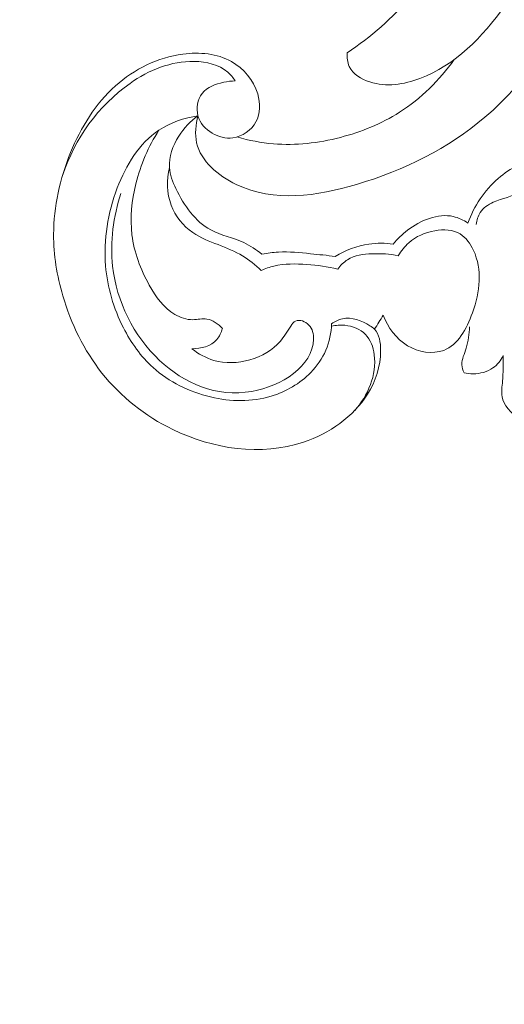
# Model space of a CAD drawing. Units: centimetres. Extents: x -272 to -105, y -129 to 107.
# Drawn here: x -189 to -184, y -11 to -2 of the extents above; entities that cross this region are included whole.
import ezdxf

# ---------------------------------------------------------------- set-up
doc = ezdxf.new("R2010")
doc.units = ezdxf.units.CM
doc.header["$MEASUREMENT"] = 0
doc.layers.add('layer 1', color=7, linetype='Continuous')

msp = doc.modelspace()

# ---------------------------------------------------------------- linework, layer by layer
at = {"layer": 'layer 1', "color": 250, "lineweight": 20}
for points, knots in [([(-272.21789, -128.84197), (-272.21789, -128.84197), (-272.21789, 107.34372), (-272.21789, 107.34372), (-272.21789, 107.34372), (-272.21789, 107.34372), (-105.21788, 107.34372), (-105.21788, 107.34372), (-105.21788, 107.34372), (-105.21788, 107.34372), (-105.21788, -128.84197), (-105.21788, -128.84197), (-105.21788, -128.84197), (-105.21788, -128.84197), (-272.21789, -128.84197), (-272.21789, -128.84197)], [0, 0, 0, 0, 0.2, 0.2, 0.2, 0.2, 0.4, 0.4, 0.4, 0.4, 0.6, 0.6, 0.6, 0.6, 1, 1, 1, 1]), ([(-187.09469, -2.65127), (-187.11551, -2.73084), (-187.12419, -2.81843), (-187.10649, -2.8977), (-187.10649, -2.8977), (-187.06877, -3.06606), (-186.9116, -3.19699), (-186.74571, -3.27654), (-186.74571, -3.27654), (-186.39779, -3.44314), (-186.0115, -3.38342), (-185.64942, -3.27604), (-185.64942, -3.27604), (-185.21428, -3.1469), (-184.8142, -2.94886), (-184.48158, -2.66456), (-184.48158, -2.66456), (-184.08044, -2.32157), (-183.77741, -1.8531), (-183.58107, -1.35261), (-183.58107, -1.35261), (-183.40776, -0.91091), (-183.31765, -0.44417), (-183.30846, 0.02545), (-183.30846, 0.02545), (-183.30191, 0.36018), (-183.33646, 0.69636), (-183.43013, 1.01865), (-183.43013, 1.01865), (-183.51802, 1.32157), (-183.65814, 1.61213), (-183.86635, 1.85104), (-183.86635, 1.85104), (-183.97428, 1.97474), (-184.10043, 2.08464), (-184.24651, 2.15478), (-184.24651, 2.15478), (-184.29761, 2.17927), (-184.35113, 2.1989), (-184.40529, 2.21578), (-184.40529, 2.21578), (-184.43317, 2.22449), (-184.46132, 2.23246), (-184.4897, 2.23944)], [0, 0, 0, 0, 0.0833333, 0.0833333, 0.0833333, 0.0833333, 0.1666667, 0.1666667, 0.1666667, 0.1666667, 0.25, 0.25, 0.25, 0.25, 0.3333333, 0.3333333, 0.3333333, 0.3333333, 0.4166667, 0.4166667, 0.4166667, 0.4166667, 0.5, 0.5, 0.5, 0.5, 0.5833333, 0.5833333, 0.5833333, 0.5833333, 0.6666667, 0.6666667, 0.6666667, 0.6666667, 0.75, 0.75, 0.75, 0.75, 0.8333333, 0.8333333, 0.8333333, 0.8333333, 1, 1, 1, 1]), ([(-185.73636, -2.07621), (-185.73887, -2.11853), (-185.73404, -2.16381), (-185.71635, -2.20191), (-185.71635, -2.20191), (-185.6838, -2.27194), (-185.60788, -2.31764), (-185.53005, -2.34315), (-185.53005, -2.34315), (-185.37758, -2.39307), (-185.21805, -2.36521), (-185.07324, -2.31054), (-185.07324, -2.31054), (-184.75227, -2.18922), (-184.50395, -1.93558), (-184.30106, -1.64936), (-184.30106, -1.64936), (-183.88981, -1.0694), (-183.66481, -0.35594), (-183.73037, 0.33118), (-183.73037, 0.33118), (-183.74536, 0.48847), (-183.77563, 0.6444), (-183.82919, 0.79242), (-183.82919, 0.79242), (-183.87096, 0.90788), (-183.92689, 1.01852), (-183.99272, 1.122)], [0, 0, 0, 0, 0.125, 0.125, 0.125, 0.125, 0.25, 0.25, 0.25, 0.25, 0.375, 0.375, 0.375, 0.375, 0.5, 0.5, 0.5, 0.5, 0.625, 0.625, 0.625, 0.625, 0.75, 0.75, 0.75, 0.75, 1, 1, 1, 1]), ([(-184.75254, 0.54957), (-184.67647, 0.39904), (-184.61936, 0.23592), (-184.59416, 0.06873), (-184.59416, 0.06873), (-184.5472, -0.24328), (-184.61146, -0.56985), (-184.73086, -0.86619), (-184.73086, -0.86619), (-184.83379, -1.12177), (-184.97775, -1.35497), (-185.15419, -1.5622), (-185.15419, -1.5622), (-185.32243, -1.75978), (-185.52016, -1.93379), (-185.73636, -2.07621)], [0, 0, 0, 0, 0.2, 0.2, 0.2, 0.2, 0.4, 0.4, 0.4, 0.4, 0.6, 0.6, 0.6, 0.6, 1, 1, 1, 1]), ([(-185.87744, -4.54688), (-185.84778, -4.52637), (-185.81433, -4.50929), (-185.77923, -4.50146), (-185.77923, -4.50146), (-185.69523, -4.48264), (-185.60254, -4.51691), (-185.52795, -4.5649), (-185.52795, -4.5649), (-185.51314, -4.57438), (-185.49915, -4.58441), (-185.4874, -4.59632), (-185.4874, -4.59632), (-185.4416, -4.64279), (-185.43122, -4.71752), (-185.43123, -4.78896), (-185.43123, -4.78896), (-185.43131, -4.93722), (-185.47582, -5.07134), (-185.54943, -5.18838), (-185.54943, -5.18838), (-185.67877, -5.39374), (-185.89791, -5.54646), (-186.13466, -5.62576), (-186.13466, -5.62576), (-186.52186, -5.75523), (-186.95609, -5.68825), (-187.32253, -5.51067), (-187.32253, -5.51067), (-187.57613, -5.38768), (-187.79727, -5.2117), (-187.96879, -4.99546), (-187.96879, -4.99546), (-188.13248, -4.78902), (-188.25095, -4.54588), (-188.32544, -4.291), (-188.32544, -4.291), (-188.37877, -4.10877), (-188.40957, -3.92048), (-188.40925, -3.73219), (-188.40925, -3.73219), (-188.40878, -3.47875), (-188.35202, -3.22536), (-188.25461, -2.98723), (-188.25461, -2.98723), (-188.16043, -2.75719), (-188.02835, -2.54146), (-187.84465, -2.3774), (-187.84465, -2.3774), (-187.67518, -2.22597), (-187.46186, -2.11843), (-187.23187, -2.08855), (-187.23187, -2.08855), (-187.07993, -2.06885), (-186.92077, -2.08298), (-186.78982, -2.15708), (-186.78982, -2.15708), (-186.67866, -2.21987), (-186.58782, -2.32568), (-186.55067, -2.45203), (-186.55067, -2.45203), (-186.52579, -2.53686), (-186.52516, -2.63086), (-186.56618, -2.70671), (-186.56618, -2.70671), (-186.60726, -2.78274), (-186.69037, -2.8405), (-186.77603, -2.85249), (-186.77603, -2.85249), (-186.84129, -2.86151), (-186.90803, -2.84397), (-186.96564, -2.80959), (-186.96564, -2.80959), (-187.02611, -2.77338), (-187.07643, -2.71856), (-187.09469, -2.65127), (-187.09469, -2.65127), (-187.11328, -2.58311), (-187.09896, -2.50213), (-187.05662, -2.44781), (-187.05662, -2.44781), (-187.01129, -2.38975), (-186.93395, -2.36207), (-186.8602, -2.34626), (-186.8602, -2.34626), (-186.82485, -2.33863), (-186.79025, -2.3338), (-186.75486, -2.33337)], [0, 0, 0, 0, 0.0434783, 0.0434783, 0.0434783, 0.0434783, 0.0869565, 0.0869565, 0.0869565, 0.0869565, 0.1304348, 0.1304348, 0.1304348, 0.1304348, 0.173913, 0.173913, 0.173913, 0.173913, 0.2173913, 0.2173913, 0.2173913, 0.2173913, 0.2608696, 0.2608696, 0.2608696, 0.2608696, 0.3043478, 0.3043478, 0.3043478, 0.3043478, 0.3478261, 0.3478261, 0.3478261, 0.3478261, 0.3913043, 0.3913043, 0.3913043, 0.3913043, 0.4347826, 0.4347826, 0.4347826, 0.4347826, 0.4782609, 0.4782609, 0.4782609, 0.4782609, 0.5217391, 0.5217391, 0.5217391, 0.5217391, 0.5652174, 0.5652174, 0.5652174, 0.5652174, 0.6086957, 0.6086957, 0.6086957, 0.6086957, 0.6521739, 0.6521739, 0.6521739, 0.6521739, 0.6956522, 0.6956522, 0.6956522, 0.6956522, 0.7391304, 0.7391304, 0.7391304, 0.7391304, 0.7826087, 0.7826087, 0.7826087, 0.7826087, 0.826087, 0.826087, 0.826087, 0.826087, 0.8695652, 0.8695652, 0.8695652, 0.8695652, 0.9130435, 0.9130435, 0.9130435, 0.9130435, 1, 1, 1, 1]), ([(-186.75486, -2.33337), (-186.77418, -2.30423), (-186.7969, -2.27666), (-186.82319, -2.25389), (-186.82319, -2.25389), (-186.90356, -2.1841), (-187.01741, -2.15806), (-187.12775, -2.15578), (-187.12775, -2.15578), (-187.34094, -2.15127), (-187.54056, -2.23519), (-187.71343, -2.35612), (-187.71343, -2.35612), (-188.00211, -2.55797), (-188.21652, -2.86274), (-188.32632, -3.18971)], [0, 0, 0, 0, 0.2, 0.2, 0.2, 0.2, 0.4, 0.4, 0.4, 0.4, 0.6, 0.6, 0.6, 0.6, 1, 1, 1, 1]), ([(-184.76123, -2.13848), (-184.89488, -2.32636), (-185.06408, -2.49439), (-185.25881, -2.61885), (-185.25881, -2.61885), (-185.42397, -2.72425), (-185.60753, -2.7985), (-185.798, -2.84781), (-185.798, -2.84781), (-185.9972, -2.89939), (-186.20394, -2.92358), (-186.40766, -2.90669), (-186.40766, -2.90669), (-186.51956, -2.89731), (-186.63049, -2.87566), (-186.73811, -2.84416)], [0, 0, 0, 0, 0.2, 0.2, 0.2, 0.2, 0.4, 0.4, 0.4, 0.4, 0.6, 0.6, 0.6, 0.6, 1, 1, 1, 1]), ([(-187.09469, -2.65127), (-187.21922, -2.67158), (-187.34477, -2.71314), (-187.44984, -2.78233), (-187.44984, -2.78233), (-187.62986, -2.90099), (-187.74967, -3.10086), (-187.82917, -3.30932), (-187.82917, -3.30932), (-187.91686, -3.53928), (-187.95547, -3.7797), (-187.93574, -4.0176), (-187.93574, -4.0176), (-187.91938, -4.21305), (-187.8636, -4.40683), (-187.77354, -4.58328), (-187.77354, -4.58328), (-187.70431, -4.71906), (-187.61472, -4.84465), (-187.50282, -4.94591), (-187.50282, -4.94591), (-187.35733, -5.07755), (-187.17408, -5.1681), (-186.97979, -5.214), (-186.97979, -5.214), (-186.79714, -5.25713), (-186.60481, -5.26075), (-186.42703, -5.20683), (-186.42703, -5.20683), (-186.29225, -5.16583), (-186.16575, -5.0919), (-186.06753, -4.99059), (-186.06753, -4.99059), (-186.01046, -4.93164), (-185.96283, -4.86359), (-185.93052, -4.78843), (-185.93052, -4.78843), (-185.89782, -4.71245), (-185.88062, -4.62929), (-185.87744, -4.54688)], [0, 0, 0, 0, 0.0909091, 0.0909091, 0.0909091, 0.0909091, 0.1818182, 0.1818182, 0.1818182, 0.1818182, 0.2727273, 0.2727273, 0.2727273, 0.2727273, 0.3636364, 0.3636364, 0.3636364, 0.3636364, 0.4545455, 0.4545455, 0.4545455, 0.4545455, 0.5454545, 0.5454545, 0.5454545, 0.5454545, 0.6363636, 0.6363636, 0.6363636, 0.6363636, 0.7272727, 0.7272727, 0.7272727, 0.7272727, 0.8181818, 0.8181818, 0.8181818, 0.8181818, 1, 1, 1, 1]), ([(-186.51172, -3.91199), (-186.56428, -3.87312), (-186.61834, -3.83522), (-186.6774, -3.80711), (-186.6774, -3.80711), (-186.77418, -3.76116), (-186.88428, -3.74139), (-186.97723, -3.69169), (-186.97723, -3.69169), (-187.1196, -3.61543), (-187.22181, -3.46885), (-187.29497, -3.3154), (-187.29497, -3.3154), (-187.32495, -3.25261), (-187.35008, -3.18865), (-187.35472, -3.12269), (-187.35472, -3.12269), (-187.36157, -3.02526), (-187.32375, -2.92354), (-187.26926, -2.83723), (-187.26926, -2.83723), (-187.22257, -2.76335), (-187.16376, -2.70087), (-187.09469, -2.65127)], [0, 0, 0, 0, 0.1428571, 0.1428571, 0.1428571, 0.1428571, 0.2857143, 0.2857143, 0.2857143, 0.2857143, 0.4285714, 0.4285714, 0.4285714, 0.4285714, 0.5714286, 0.5714286, 0.5714286, 0.5714286, 0.7142857, 0.7142857, 0.7142857, 0.7142857, 1, 1, 1, 1]), ([(-187.44984, -2.78233), (-187.5456, -2.93116), (-187.61651, -3.09656), (-187.65969, -3.2702), (-187.65969, -3.2702), (-187.69765, -3.42268), (-187.71434, -3.58158), (-187.69574, -3.73515), (-187.69574, -3.73515), (-187.67623, -3.89529), (-187.61836, -4.04946), (-187.53757, -4.19465), (-187.53757, -4.19465), (-187.4787, -4.30048), (-187.4076, -4.40156), (-187.305, -4.46159), (-187.305, -4.46159), (-187.25558, -4.49059), (-187.19879, -4.50997), (-187.14142, -4.50965), (-187.14142, -4.50965), (-187.09825, -4.50938), (-187.05478, -4.49789), (-187.01324, -4.50415), (-187.01324, -4.50415), (-186.95995, -4.51226), (-186.90987, -4.54942), (-186.8725, -4.58969)], [0, 0, 0, 0, 0.125, 0.125, 0.125, 0.125, 0.25, 0.25, 0.25, 0.25, 0.375, 0.375, 0.375, 0.375, 0.5, 0.5, 0.5, 0.5, 0.625, 0.625, 0.625, 0.625, 0.75, 0.75, 0.75, 0.75, 1, 1, 1, 1]), ([(-183.75811, -3.07403), (-183.82867, -3.05316), (-183.9039, -3.04241), (-183.97746, -3.04791), (-183.97746, -3.04791), (-184.11763, -3.05836), (-184.25177, -3.12805), (-184.36084, -3.22221), (-184.36084, -3.22221), (-184.48788, -3.33183), (-184.581, -3.4746), (-184.63546, -3.62887)], [0, 0, 0, 0, 0.25, 0.25, 0.25, 0.25, 0.5, 0.5, 0.5, 0.5, 1, 1, 1, 1]), ([(-186.51882, -4.06004), (-186.57047, -4.01059), (-186.62707, -3.96534), (-186.68819, -3.92858), (-186.68819, -3.92858), (-186.75827, -3.8865), (-186.83434, -3.85556), (-186.91104, -3.82557), (-186.91104, -3.82557), (-186.99065, -3.79447), (-187.07099, -3.76428), (-187.14121, -3.7159), (-187.14121, -3.7159), (-187.22878, -3.65557), (-187.3007, -3.56691), (-187.33835, -3.46611), (-187.33835, -3.46611), (-187.37897, -3.3574), (-187.37976, -3.23456), (-187.35472, -3.12269)], [0, 0, 0, 0, 0.1666667, 0.1666667, 0.1666667, 0.1666667, 0.3333333, 0.3333333, 0.3333333, 0.3333333, 0.5, 0.5, 0.5, 0.5, 0.6666667, 0.6666667, 0.6666667, 0.6666667, 1, 1, 1, 1]), ([(-184.55965, -3.6413), (-184.55593, -3.60343), (-184.54487, -3.5645), (-184.52412, -3.53275), (-184.52412, -3.53275), (-184.49666, -3.49083), (-184.45244, -3.46129), (-184.40541, -3.43982), (-184.40541, -3.43982), (-184.32286, -3.4023), (-184.23178, -3.38964), (-184.16041, -3.34073), (-184.16041, -3.34073), (-184.09208, -3.29383), (-184.04183, -3.21367), (-183.96801, -3.17598), (-183.96801, -3.17598), (-183.89803, -3.14023), (-183.80695, -3.14282), (-183.72821, -3.16696), (-183.72821, -3.16696), (-183.60694, -3.20394), (-183.51509, -3.29189), (-183.42775, -3.38219), (-183.42775, -3.38219), (-183.32662, -3.4867), (-183.23156, -3.5944), (-183.16384, -3.71896), (-183.16384, -3.71896), (-183.092, -3.8512), (-183.05092, -4.00252), (-183.03226, -4.1541), (-183.03226, -4.1541), (-183.02161, -4.24088), (-183.01823, -4.32789), (-183.02323, -4.41464)], [0, 0, 0, 0, 0.1, 0.1, 0.1, 0.1, 0.2, 0.2, 0.2, 0.2, 0.3, 0.3, 0.3, 0.3, 0.4, 0.4, 0.4, 0.4, 0.5, 0.5, 0.5, 0.5, 0.6, 0.6, 0.6, 0.6, 0.7, 0.7, 0.7, 0.7, 0.8, 0.8, 0.8, 0.8, 1, 1, 1, 1]), ([(-187.14971, -4.77403), (-187.09024, -4.82016), (-187.0243, -4.85891), (-186.95062, -4.88023), (-186.95062, -4.88023), (-186.74543, -4.93986), (-186.47996, -4.86565), (-186.34624, -4.7087), (-186.34624, -4.7087), (-186.30999, -4.66613), (-186.28347, -4.61743), (-186.2497, -4.56797), (-186.2497, -4.56797), (-186.23701, -4.5494), (-186.22335, -4.53075), (-186.20515, -4.52192), (-186.20515, -4.52192), (-186.16905, -4.50449), (-186.11545, -4.52573), (-186.08374, -4.55853), (-186.08374, -4.55853), (-186.0502, -4.59334), (-186.04161, -4.6412), (-186.04238, -4.68676), (-186.04238, -4.68676), (-186.047, -4.93537), (-186.33505, -5.11436), (-186.60356, -5.16254), (-186.60356, -5.16254), (-186.92773, -5.22073), (-187.2234, -5.08812), (-187.44457, -4.88017), (-187.44457, -4.88017), (-187.68309, -4.65604), (-187.83504, -4.34434), (-187.87142, -4.02319), (-187.87142, -4.02319), (-187.89691, -3.79885), (-187.8659, -3.56997), (-187.7956, -3.35811)], [0, 0, 0, 0, 0.0909091, 0.0909091, 0.0909091, 0.0909091, 0.1818182, 0.1818182, 0.1818182, 0.1818182, 0.2727273, 0.2727273, 0.2727273, 0.2727273, 0.3636364, 0.3636364, 0.3636364, 0.3636364, 0.4545455, 0.4545455, 0.4545455, 0.4545455, 0.5454545, 0.5454545, 0.5454545, 0.5454545, 0.6363636, 0.6363636, 0.6363636, 0.6363636, 0.7272727, 0.7272727, 0.7272727, 0.7272727, 0.8181818, 0.8181818, 0.8181818, 0.8181818, 1, 1, 1, 1]), ([(-184.63546, -3.62887), (-184.67654, -3.60235), (-184.72197, -3.58014), (-184.7694, -3.56919), (-184.7694, -3.56919), (-184.91005, -3.53681), (-185.06738, -3.60439), (-185.18653, -3.69463), (-185.18653, -3.69463), (-185.23591, -3.73201), (-185.27872, -3.77337), (-185.31617, -3.8206)], [0, 0, 0, 0, 0.25, 0.25, 0.25, 0.25, 0.5, 0.5, 0.5, 0.5, 1, 1, 1, 1]), ([(-185.27014, -3.92685), (-185.24485, -3.88323), (-185.21283, -3.84279), (-185.17511, -3.80941), (-185.17511, -3.80941), (-185.10941, -3.75091), (-185.02645, -3.71374), (-184.93598, -3.69854), (-184.93598, -3.69854), (-184.85673, -3.68518), (-184.7717, -3.68873), (-184.70712, -3.72775), (-184.70712, -3.72775), (-184.65321, -3.76031), (-184.61352, -3.81769), (-184.58578, -3.87748), (-184.58578, -3.87748), (-184.50398, -4.0536), (-184.526, -4.25109), (-184.59512, -4.44611), (-184.59512, -4.44611), (-184.64751, -4.59411), (-184.72692, -4.74068), (-184.85667, -4.78914), (-184.85667, -4.78914), (-184.95648, -4.82639), (-185.08602, -4.8056), (-185.18541, -4.74731), (-185.18541, -4.74731), (-185.29215, -4.68489), (-185.36415, -4.57937), (-185.40654, -4.46846)], [0, 0, 0, 0, 0.1111111, 0.1111111, 0.1111111, 0.1111111, 0.2222222, 0.2222222, 0.2222222, 0.2222222, 0.3333333, 0.3333333, 0.3333333, 0.3333333, 0.4444444, 0.4444444, 0.4444444, 0.4444444, 0.5555556, 0.5555556, 0.5555556, 0.5555556, 0.6666667, 0.6666667, 0.6666667, 0.6666667, 0.7777778, 0.7777778, 0.7777778, 0.7777778, 1, 1, 1, 1]), ([(-185.31617, -3.8206), (-185.38929, -3.8108), (-185.46405, -3.81028), (-185.53748, -3.8209), (-185.53748, -3.8209), (-185.64574, -3.8367), (-185.75096, -3.87673), (-185.84393, -3.93329)], [0, 0, 0, 0, 0.3333333, 0.3333333, 0.3333333, 0.3333333, 1, 1, 1, 1]), ([(-185.84393, -3.93329), (-185.91872, -3.92312), (-185.99384, -3.91601), (-186.06911, -3.90843), (-186.06911, -3.90843), (-186.16659, -3.89865), (-186.26446, -3.88788), (-186.36209, -3.89318), (-186.36209, -3.89318), (-186.41225, -3.8959), (-186.46236, -3.90276), (-186.51172, -3.91199)], [0, 0, 0, 0, 0.25, 0.25, 0.25, 0.25, 0.5, 0.5, 0.5, 0.5, 1, 1, 1, 1]), ([(-185.27014, -3.92685), (-185.34785, -3.90921), (-185.4269, -3.90582), (-185.50851, -3.90917), (-185.50851, -3.90917), (-185.58751, -3.91236), (-185.66903, -3.92187), (-185.73376, -3.96293), (-185.73376, -3.96293), (-185.76802, -3.98481), (-185.79771, -4.01547), (-185.82195, -4.04845)], [0, 0, 0, 0, 0.25, 0.25, 0.25, 0.25, 0.5, 0.5, 0.5, 0.5, 1, 1, 1, 1]), ([(-185.82195, -4.04845), (-185.91361, -4.02587), (-186.00704, -4.01357), (-186.10189, -4.00661), (-186.10189, -4.00661), (-186.20272, -3.99916), (-186.30507, -3.99764), (-186.40269, -4.02093), (-186.40269, -4.02093), (-186.44231, -4.03048), (-186.48121, -4.04408), (-186.51882, -4.06004)], [0, 0, 0, 0, 0.25, 0.25, 0.25, 0.25, 0.5, 0.5, 0.5, 0.5, 1, 1, 1, 1]), ([(-183.25603, -4.37846), (-183.23641, -4.47693), (-183.22849, -4.57737), (-183.22873, -4.67847), (-183.22873, -4.67847), (-183.22907, -4.80304), (-183.24184, -4.92869), (-183.285, -5.0455), (-183.285, -5.0455), (-183.33774, -5.1884), (-183.43608, -5.31814), (-183.56632, -5.40221), (-183.56632, -5.40221), (-183.6693, -5.46873), (-183.79225, -5.50675), (-183.91127, -5.50082), (-183.91127, -5.50082), (-184.00375, -5.49616), (-184.09386, -5.46512), (-184.17427, -5.4095), (-184.17427, -5.4095), (-184.24619, -5.35989), (-184.31037, -5.29074), (-184.32468, -5.21116), (-184.32468, -5.21116), (-184.33274, -5.16635), (-184.32508, -5.11831), (-184.32081, -5.07089), (-184.32081, -5.07089), (-184.31378, -4.99172), (-184.31658, -4.91465), (-184.31446, -4.83653)], [0, 0, 0, 0, 0.1111111, 0.1111111, 0.1111111, 0.1111111, 0.2222222, 0.2222222, 0.2222222, 0.2222222, 0.3333333, 0.3333333, 0.3333333, 0.3333333, 0.4444444, 0.4444444, 0.4444444, 0.4444444, 0.5555556, 0.5555556, 0.5555556, 0.5555556, 0.6666667, 0.6666667, 0.6666667, 0.6666667, 0.7777778, 0.7777778, 0.7777778, 0.7777778, 1, 1, 1, 1]), ([(-185.8787, -4.56973), (-185.83927, -4.56012), (-185.79847, -4.55692), (-185.75727, -4.56083), (-185.75727, -4.56083), (-185.68753, -4.56755), (-185.61632, -4.59479), (-185.56881, -4.64366), (-185.56881, -4.64366), (-185.52227, -4.69134), (-185.49833, -4.75966), (-185.48933, -4.82861), (-185.48933, -4.82861), (-185.46512, -5.01303), (-185.54743, -5.20273), (-185.66653, -5.3368)], [0, 0, 0, 0, 0.2, 0.2, 0.2, 0.2, 0.4, 0.4, 0.4, 0.4, 0.6, 0.6, 0.6, 0.6, 1, 1, 1, 1]), ([(-184.67186, -4.99422), (-184.68186, -4.97086), (-184.68984, -4.94533), (-184.69089, -4.9203), (-184.69089, -4.9203), (-184.69328, -4.8692), (-184.66732, -4.81999), (-184.65141, -4.76952), (-184.65141, -4.76952), (-184.63131, -4.70579), (-184.62723, -4.64031), (-184.62037, -4.57505)], [0, 0, 0, 0, 0.25, 0.25, 0.25, 0.25, 0.5, 0.5, 0.5, 0.5, 1, 1, 1, 1]), ([(-186.8725, -4.58969), (-186.88233, -4.62565), (-186.89807, -4.66158), (-186.92244, -4.68975), (-186.92244, -4.68975), (-186.97533, -4.751), (-187.06902, -4.77576), (-187.14971, -4.77403)], [0, 0, 0, 0, 0.3333333, 0.3333333, 0.3333333, 0.3333333, 1, 1, 1, 1]), ([(-184.31446, -4.83653), (-184.33674, -4.88003), (-184.36842, -4.92069), (-184.40845, -4.94915), (-184.40845, -4.94915), (-184.45984, -4.98562), (-184.525, -5.00229), (-184.5882, -5.00292), (-184.5882, -5.00292), (-184.61657, -5.00324), (-184.64446, -5.00034), (-184.67186, -4.99422)], [0, 0, 0, 0, 0.25, 0.25, 0.25, 0.25, 0.5, 0.5, 0.5, 0.5, 1, 1, 1, 1])]:
    msp.add_open_spline(points, degree=3, knots=knots, dxfattribs=at)
msp.add_open_spline([(-185.40654, -4.46846), (-185.4335, -4.51108), (-185.46045, -4.5537), (-185.4874, -4.59632)], degree=3, dxfattribs=at)

doc.saveas('drawing.dxf')
